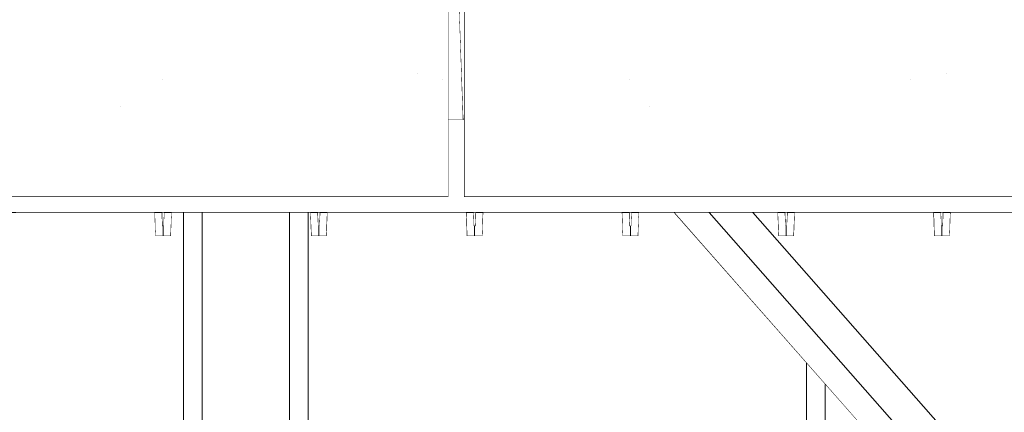
# Model space of a CAD drawing. Units: millimetres. Extents: x 5033201632 to 5033257598, y -4800 to 34800.
# Drawn here: x 5033218685 to 5033219317, y 26487 to 26739 of the extents above; entities that cross this region are included whole.
import ezdxf

# ---------------------------------------------------------------- set-up
doc = ezdxf.new("R2010")
doc.units = ezdxf.units.MM
doc.header["$MEASUREMENT"] = 0
doc.linetypes.add('Wipeout_Contour', pattern=[1000, 0, -1000])
for name, color, linetype in [('Interior - Stair & Railing', 7, 'Continuous'), ('Structural - Bearing', 7, 'Continuous'), ('Terastala.Tekla', 7, 'Continuous')]:
    doc.layers.add(name, color=color, linetype=linetype)
for name, color, linetype, lineweight, true_color in [('Interior - Stair & Railing_Pen_No__181', 7, 'Continuous', 0, 0xe8e8e8), ('Structural - Bearing_Pen_No__181', 7, 'Continuous', 0, 0xe8e8e8), ('Terastala.Tekla_Pen_No__181', 7, 'Continuous', 0, 0xe8e8e8)]:
    doc.layers.add(name, color=color, linetype=linetype, lineweight=lineweight, true_color=true_color)
doc.layers.add('Structural - Bearing_Pen_No__41', color=7, linetype='Continuous', lineweight=25)
pattern_1 = [(0, (5040294756.5, 0), (0, 623.538316), [60.000002, -300.000012]), (0, (5040294936.5, 311.8), (0, 623.538316), [60.000002, -300.000012]), (60, (5040294756.5, 0), (-540.00002, 311.76916), [60.000002, -300.000012]), (60, (5040295116.5, 0), (-540.00002, 311.76916), [60.000002, -300.000012]), (120, (5040294816.5, 0), (540.00002, 311.76916), [60.000002, -300.000012]), (120, (5040295176.5, 0), (540.00002, 311.76916), [60.000002, -300.000012]), (0, (5040294756.51, 60), (0, 120.0000048), [0, -120.0000048, 0, -180.0000072]), (45, (5040294816.51, 60), (-84.8528171, 84.8528171), [0, -90.0000036, 0, -150.000006])]

# ---------------------------------------------------------------- blocks, each defined once
blk = doc.blocks.new('Section Element_80', base_point=(5040294756.51, 0))
at = {"layer": 'Structural - Bearing', "linetype": 'Continuous', "lineweight": 0, "true_color": 0x000000}
h = blk.add_hatch(dxfattribs=at)
h.set_pattern_fill('Structural_Concrete', color=18, style=0, pattern_type=2)
h.set_pattern_definition(pattern_1)
h.paths.add_polyline_path([(5033218970.03, 26625.03), (5033219960.03, 26625.03), (5033219960.03, 26745.03), (5033218970.03, 26745.03)])
at = {"layer": 'Structural - Bearing_Pen_No__41', "color": 7, "linetype": 'Continuous', "lineweight": 25}
for p in [(5033218970.03, 26745.03), (5033219960.03, 26625.03)]:
    blk.add_line(p, (5033218970.03, 26625.03), dxfattribs=at)
blk = doc.blocks.new('Section Element_81', base_point=(5040294756.51, 0))
at = {"layer": 'Structural - Bearing', "linetype": 'Continuous', "lineweight": 0, "true_color": 0x000000}
h = blk.add_hatch(dxfattribs=at)
h.set_pattern_fill('Structural_Concrete', color=18, style=0, pattern_type=2)
h.set_pattern_definition(pattern_1)
h.paths.add_polyline_path([(5033217970.03, 26625.03), (5033218960.03, 26625.03), (5033218960.03, 26745.03), (5033217970.03, 26745.03)])
at = {"layer": 'Structural - Bearing_Pen_No__41', "color": 7, "linetype": 'Continuous', "lineweight": 25}
for p, q in [((5033218960.03, 26745.03), (5033218960.03, 26625.03)), ((5033218960.03, 26625.03), (5033217970.03, 26625.03))]:
    blk.add_line(p, q, dxfattribs=at)
blk = doc.blocks.new('Section Element_380', base_point=(5040294756.51, 0))
at = {"color": 254, "linetype": 'Wipeout_Contour', "lineweight": 0, "ltscale": 30199315673.99361}
blk.add_wipeout([(5033219277.16, 26606.54), (5033219276.88, 26606.55), (5033219276.88, 26600), (5033219281.88, 26600), (5033219282.4, 26615), (5033219277.45, 26615)], dxfattribs=at).dxf.layer = 'Interior - Stair & Railing'
at = {"layer": 'Interior - Stair & Railing_Pen_No__181', "color": 254, "linetype": 'Continuous', "lineweight": 0, "true_color": 0xe8e8e8}
for p, q in [((5033219277.16, 26606.54), (5033219277.45, 26615)), ((5033219282.4, 26615), (5033219281.88, 26600)), ((5033219276.88, 26606.55), (5033219277.16, 26606.54)), ((5033219281.88, 26600), (5033219276.88, 26600)), ((5033219276.88, 26600), (5033219276.88, 26600))]:
    blk.add_line(p, q, dxfattribs=at)
blk = doc.blocks.new('Section Element_381', base_point=(5040294756.51, 0))
at = {"color": 254, "linetype": 'Wipeout_Contour', "lineweight": 0, "ltscale": 30199315073.99365}
blk.add_wipeout([(5033219176.88, 26606.55), (5033219176.88, 26600), (5033219181.88, 26600), (5033219182.4, 26615), (5033219177.45, 26615), (5033219177.16, 26606.54)], dxfattribs=at).dxf.layer = 'Interior - Stair & Railing'
at = {"color": 254, "linetype": 'Wipeout_Contour', "lineweight": 0, "ltscale": 30199315649.36182}
blk.add_wipeout([(5033219276.3, 26615), (5033219271.35, 26615), (5033219271.87, 26600), (5033219276.88, 26600), (5033219276.88, 26606.55), (5033219276.6, 26606.54)], dxfattribs=at).dxf.layer = 'Interior - Stair & Railing'
at = {"layer": 'Interior - Stair & Railing_Pen_No__181', "color": 254, "linetype": 'Continuous', "lineweight": 0, "true_color": 0xe8e8e8}
for p, q in [((5033219177.16, 26606.54), (5033219177.45, 26615)), ((5033219182.4, 26615), (5033219181.88, 26600)), ((5033219271.87, 26600), (5033219271.35, 26615)), ((5033219276.3, 26615), (5033219276.6, 26606.54)), ((5033219176.88, 26606.55), (5033219177.16, 26606.54)), ((5033219276.6, 26606.54), (5033219276.88, 26606.55)), ((5033219276.88, 26606.55), (5033219276.88, 26606.08)), ((5033219276.88, 26606.08), (5033219276.88, 26600)), ((5033219181.88, 26600), (5033219176.88, 26600)), ((5033219176.88, 26600), (5033219176.88, 26600)), ((5033219276.88, 26600), (5033219271.87, 26600))]:
    blk.add_line(p, q, dxfattribs=at)
blk = doc.blocks.new('Section Element_382', base_point=(5040294756.51, 0))
at = {"color": 254, "linetype": 'Wipeout_Contour', "lineweight": 0, "ltscale": 30199314473.9937}
blk.add_wipeout([(5033219077.16, 26606.54), (5033219076.88, 26606.55), (5033219076.88, 26600), (5033219081.88, 26600), (5033219082.4, 26615), (5033219077.45, 26615)], dxfattribs=at).dxf.layer = 'Interior - Stair & Railing'
at = {"color": 254, "linetype": 'Wipeout_Contour', "lineweight": 0, "ltscale": 30199315049.3618}
blk.add_wipeout([(5033219176.3, 26615), (5033219171.35, 26615), (5033219171.87, 26600), (5033219176.88, 26600), (5033219176.88, 26606.55), (5033219176.6, 26606.54)], dxfattribs=at).dxf.layer = 'Interior - Stair & Railing'
at = {"layer": 'Interior - Stair & Railing_Pen_No__181', "color": 254, "linetype": 'Continuous', "lineweight": 0, "true_color": 0xe8e8e8}
for p, q in [((5033219077.16, 26606.54), (5033219077.45, 26615)), ((5033219082.4, 26615), (5033219081.88, 26600)), ((5033219171.87, 26600), (5033219171.35, 26615)), ((5033219176.3, 26615), (5033219176.6, 26606.54)), ((5033219076.88, 26606.55), (5033219077.16, 26606.54)), ((5033219176.6, 26606.54), (5033219176.88, 26606.55)), ((5033219176.88, 26606.55), (5033219176.88, 26600)), ((5033219081.88, 26600), (5033219076.88, 26600)), ((5033219076.88, 26600), (5033219076.88, 26600)), ((5033219176.88, 26600), (5033219171.87, 26600))]:
    blk.add_line(p, q, dxfattribs=at)
blk = doc.blocks.new('Section Element_383', base_point=(5040294756.51, 0))
at = {"color": 254, "linetype": 'Wipeout_Contour', "lineweight": 0, "ltscale": 30199313873.99374}
blk.add_wipeout([(5033218977.16, 26606.54), (5033218976.88, 26606.55), (5033218976.88, 26600), (5033218981.88, 26600), (5033218982.4, 26615), (5033218977.45, 26615)], dxfattribs=at).dxf.layer = 'Interior - Stair & Railing'
at = {"color": 254, "linetype": 'Wipeout_Contour', "lineweight": 0, "ltscale": 30199314449.36185}
blk.add_wipeout([(5033219076.3, 26615), (5033219071.35, 26615), (5033219071.87, 26600), (5033219076.88, 26600), (5033219076.88, 26606.55), (5033219076.6, 26606.54)], dxfattribs=at).dxf.layer = 'Interior - Stair & Railing'
at = {"layer": 'Interior - Stair & Railing_Pen_No__181', "color": 254, "linetype": 'Continuous', "lineweight": 0, "true_color": 0xe8e8e8}
for p, q in [((5033218977.16, 26606.54), (5033218977.45, 26615)), ((5033218982.4, 26615), (5033218981.88, 26600)), ((5033219071.87, 26600), (5033219071.35, 26615)), ((5033219076.3, 26615), (5033219076.6, 26606.54)), ((5033218976.88, 26606.55), (5033218977.16, 26606.54)), ((5033218976.88, 26606.55), (5033218976.88, 26606.55)), ((5033219076.6, 26606.54), (5033219076.88, 26606.55)), ((5033219076.88, 26606.55), (5033219076.88, 26600)), ((5033218981.88, 26600), (5033218976.88, 26600)), ((5033218976.88, 26600), (5033218976.88, 26600)), ((5033219076.88, 26600), (5033219071.87, 26600))]:
    blk.add_line(p, q, dxfattribs=at)
blk = doc.blocks.new('Section Element_384', base_point=(5040294756.51, 0))
at = {"color": 254, "linetype": 'Wipeout_Contour', "lineweight": 0, "ltscale": 40265751594.54787}
blk.add_wipeout([(5033218926.87, 27893.06), (5033218927.17, 27893.08), (5033218969.28, 26675), (5033218970.03, 26675), (5033218970.03, 26745.03), (5033218971.81, 26745.03), (5033218931.88, 27899.99), (5033218926.87, 27899.99)], dxfattribs=at).dxf.layer = 'Interior - Stair & Railing'
at = {"color": 254, "linetype": 'Wipeout_Contour', "lineweight": 0, "ltscale": 30199313273.9938}
blk.add_wipeout([(5033218877.16, 26606.54), (5033218876.88, 26606.55), (5033218876.88, 26600), (5033218881.88, 26600), (5033218882.4, 26615), (5033218877.45, 26615)], dxfattribs=at).dxf.layer = 'Interior - Stair & Railing'
at = {"color": 254, "linetype": 'Wipeout_Contour', "lineweight": 0, "ltscale": 30199313849.36183}
blk.add_wipeout([(5033218976.3, 26615), (5033218971.35, 26615), (5033218971.87, 26600), (5033218976.88, 26600), (5033218976.88, 26606.55), (5033218976.6, 26606.54)], dxfattribs=at).dxf.layer = 'Interior - Stair & Railing'
at = {"layer": 'Interior - Stair & Railing_Pen_No__181', "color": 254, "linetype": 'Continuous', "lineweight": 0, "true_color": 0xe8e8e8}
for p, q in [((5033218969.28, 26675), (5033218927.17, 27893.08)), ((5033218877.16, 26606.54), (5033218877.45, 26615)), ((5033218882.4, 26615), (5033218881.88, 26600)), ((5033218971.87, 26600), (5033218971.35, 26615)), ((5033218976.3, 26615), (5033218976.6, 26606.54)), ((5033218876.88, 26606.55), (5033218877.16, 26606.54)), ((5033218976.6, 26606.54), (5033218976.88, 26606.55)), ((5033218976.88, 26606.55), (5033218976.88, 26600)), ((5033218881.88, 26600), (5033218876.88, 26600)), ((5033218876.88, 26600), (5033218876.88, 26600)), ((5033218976.88, 26600), (5033218971.87, 26600))]:
    blk.add_line(p, q, dxfattribs=at)
blk = doc.blocks.new('Section Element_385', base_point=(5040294756.51, 0))
at = {"color": 254, "linetype": 'Wipeout_Contour', "lineweight": 0, "ltscale": 30199312673.99374}
blk.add_wipeout([(5033218777.16, 26606.54), (5033218776.88, 26606.55), (5033218776.88, 26600), (5033218781.88, 26600), (5033218782.4, 26615), (5033218777.45, 26615)], dxfattribs=at).dxf.layer = 'Interior - Stair & Railing'
at = {"color": 254, "linetype": 'Wipeout_Contour', "lineweight": 0, "ltscale": 30199313249.36195}
blk.add_wipeout([(5033218876.3, 26615), (5033218871.35, 26615), (5033218871.87, 26600), (5033218876.88, 26600), (5033218876.88, 26606.55), (5033218876.6, 26606.54)], dxfattribs=at).dxf.layer = 'Interior - Stair & Railing'
at = {"layer": 'Interior - Stair & Railing_Pen_No__181', "color": 254, "linetype": 'Continuous', "lineweight": 0, "true_color": 0xe8e8e8}
for p, q in [((5033218777.16, 26606.54), (5033218777.45, 26615)), ((5033218782.4, 26615), (5033218781.88, 26600)), ((5033218871.87, 26600), (5033218871.35, 26615)), ((5033218876.3, 26615), (5033218876.6, 26606.54)), ((5033218776.88, 26606.55), (5033218777.16, 26606.54)), ((5033218876.6, 26606.54), (5033218876.88, 26606.55)), ((5033218876.88, 26606.55), (5033218876.88, 26605.13)), ((5033218876.88, 26605.13), (5033218876.88, 26600)), ((5033218781.88, 26600), (5033218776.88, 26600)), ((5033218776.88, 26600), (5033218776.88, 26600)), ((5033218876.88, 26600), (5033218871.87, 26600))]:
    blk.add_line(p, q, dxfattribs=at)
blk = doc.blocks.new('Section Element_386', base_point=(5040294756.51, 0))
at = {"color": 254, "linetype": 'Wipeout_Contour', "lineweight": 0, "ltscale": 30199312649.36193}
blk.add_wipeout([(5033218776.3, 26615), (5033218771.35, 26615), (5033218771.87, 26600), (5033218776.88, 26600), (5033218776.88, 26606.55), (5033218776.6, 26606.54)], dxfattribs=at).dxf.layer = 'Interior - Stair & Railing'
at = {"layer": 'Interior - Stair & Railing_Pen_No__181', "color": 254, "linetype": 'Continuous', "lineweight": 0, "true_color": 0xe8e8e8}
for p, q in [((5033218771.87, 26600), (5033218771.35, 26615)), ((5033218776.3, 26615), (5033218776.6, 26606.54)), ((5033218776.6, 26606.54), (5033218776.88, 26606.55)), ((5033218776.88, 26606.55), (5033218776.88, 26600)), ((5033218776.88, 26600), (5033218771.87, 26600))]:
    blk.add_line(p, q, dxfattribs=at)
blk = doc.blocks.new('Section Element_906', base_point=(5040294756.51, 0))
at = {"color": 254, "linetype": 'Wipeout_Contour', "lineweight": 0, "ltscale": 744917812754.3287}
blk.add_wipeout([(5033210960.03, 26625.03), (5033210070, 26625.03), (5033210070, 26615), (5033246820.08, 26615), (5033246820.08, 26625.03), (5033245970.03, 26625.03), (5033245970.03, 26675), (5033245960.03, 26675), (5033245960.03, 26625.03), (5033244970.03, 26625.03), (5033244970.03, 26675), (5033244960.03, 26675), (5033244960.03, 26625.03), (5033243970.03, 26625.03), (5033243970.03, 26675), (5033243960.03, 26675), (5033243960.03, 26625.03), (5033242970.03, 26625.03), (5033242970.03, 26675), (5033242960.03, 26675), (5033242960.03, 26625.03), (5033241970.03, 26625.03), (5033241970.03, 26675), (5033241960.03, 26675), (5033241960.03, 26625.03), (5033240970.03, 26625.03), (5033240970.03, 26675), (5033240960.03, 26675), (5033240960.03, 26625.03), (5033239970.03, 26625.03), (5033239970.03, 26675), (5033239960.03, 26675), (5033239960.03, 26625.03), (5033238970.03, 26625.03), (5033238970.03, 26675), (5033238960.03, 26675), (5033238960.03, 26625.03), (5033237970.03, 26625.03), (5033237970.03, 26675), (5033237960.03, 26675), (5033237960.03, 26625.03), (5033236970.03, 26625.03), (5033236970.03, 26675), (5033236960.03, 26675), (5033236960.03, 26625.03), (5033235970.03, 26625.03), (5033235970.03, 26675), (5033235960.03, 26675), (5033235960.03, 26625.03), (5033234970.03, 26625.03), (5033234970.03, 26675), (5033234960.03, 26675), (5033234960.03, 26625.03), (5033233970.03, 26625.03), (5033233970.03, 26675), (5033233960.03, 26675), (5033233960.03, 26625.03), (5033232970.03, 26625.03), (5033232970.03, 26675), (5033232960.03, 26675), (5033232960.03, 26625.03), (5033231970.03, 26625.03), (5033231970.03, 26675), (5033231960.03, 26675), (5033231960.03, 26625.03), (5033230970.03, 26625.03), (5033230970.03, 26675), (5033230960.03, 26675), (5033230960.03, 26625.03), (5033229970.03, 26625.03), (5033229970.03, 26675), (5033229960.03, 26675), (5033229960.03, 26625.03), (5033228970.03, 26625.03), (5033228970.03, 26675), (5033228960.03, 26675), (5033228960.03, 26625.03), (5033227970.03, 26625.03), (5033227970.03, 26675), (5033227960.03, 26675), (5033227960.03, 26625.03), (5033226970.03, 26625.03), (5033226970.03, 26675), (5033226960.03, 26675), (5033226960.03, 26625.03), (5033225970.03, 26625.03), (5033225970.03, 26675), (5033225960.03, 26675), (5033225960.03, 26625.03), (5033224970.03, 26625.03), (5033224970.03, 26675), (5033224960.03, 26675), (5033224960.03, 26625.03), (5033223970.03, 26625.03), (5033223970.03, 26675), (5033223960.03, 26675), (5033223960.03, 26625.03), (5033222970.03, 26625.03), (5033222970.03, 26675), (5033222960.03, 26675), (5033222960.03, 26625.03), (5033221970.03, 26625.03), (5033221970.03, 26675), (5033221960.03, 26675), (5033221960.03, 26625.03), (5033220970.03, 26625.03), (5033220970.03, 26675), (5033220960.03, 26675), (5033220960.03, 26625.03), (5033219970.03, 26625.03), (5033219970.03, 26675), (5033219960.03, 26675), (5033219960.03, 26625.03), (5033218970.03, 26625.03), (5033218970.03, 26675), (5033218960.03, 26675), (5033218960.03, 26625.03), (5033217970.03, 26625.03), (5033217970.03, 26675), (5033217960.03, 26675), (5033217960.03, 26625.03), (5033216970.03, 26625.03), (5033216970.03, 26675), (5033216960.03, 26675), (5033216960.03, 26625.03), (5033215970.03, 26625.03), (5033215970.03, 26675), (5033215960.03, 26675), (5033215960.03, 26625.03), (5033214970.03, 26625.03), (5033214970.03, 26675), (5033214960.03, 26675), (5033214960.03, 26625.03), (5033213970.03, 26625.03), (5033213970.03, 26675), (5033213960.03, 26675), (5033213960.03, 26625.03), (5033212970.03, 26625.03), (5033212970.03, 26675), (5033212960.03, 26675), (5033212960.03, 26625.03), (5033211970.03, 26625.03), (5033211970.03, 26675), (5033211960.03, 26675), (5033211960.03, 26625.03), (5033210970.03, 26625.03), (5033210970.03, 26675), (5033210960.03, 26675)], dxfattribs=at).dxf.layer = 'Terastala.Tekla'
at = {"layer": 'Terastala.Tekla_Pen_No__181', "color": 254, "linetype": 'Continuous', "lineweight": 0, "true_color": 0xe8e8e8}
for p, q in [((5033218960.03, 26675), (5033218970.03, 26675)), ((5033218339.99, 26615), (5033220099.99, 26615))]:
    blk.add_line(p, q, dxfattribs=at)
blk = doc.blocks.new('Section Element_1129', base_point=(5040294756.51, 0))
at = {"color": 254, "linetype": 'Wipeout_Contour', "lineweight": 0, "ltscale": 90597950718.54056}
blk.add_wipeout([(5033219171.35, 26615), (5033219155.38, 26615), (5033219967.31, 25694.04), (5033220034.84, 25690.73), (5033220034.84, 25690.68), (5033220099.99, 25687.48), (5033220099.99, 25791.53), (5033219382.08, 26605.85), (5033219381.88, 26600), (5033219371.87, 26600), (5033219371.35, 26615), (5033219282.4, 26615), (5033219281.88, 26600), (5033219271.87, 26600), (5033219271.35, 26615), (5033219182.4, 26615), (5033219181.88, 26600), (5033219171.87, 26600)], dxfattribs=at).dxf.layer = 'Terastala.Tekla'
at = {"color": 254, "linetype": 'Wipeout_Contour', "lineweight": 0, "ltscale": 25166095884.73136}
blk.add_wipeout([(5033219176.3, 26615), (5033219176.6, 26606.54), (5033219176.88, 26606.55), (5033219177.16, 26606.54), (5033219177.45, 26615)], dxfattribs=at).dxf.layer = 'Terastala.Tekla'
at = {"color": 254, "linetype": 'Wipeout_Contour', "lineweight": 0, "ltscale": 25166096384.73131}
blk.add_wipeout([(5033219276.3, 26615), (5033219276.6, 26606.54), (5033219276.88, 26606.55), (5033219277.16, 26606.54), (5033219277.45, 26615)], dxfattribs=at).dxf.layer = 'Terastala.Tekla'
at = {"color": 254, "linetype": 'Wipeout_Contour', "lineweight": 0, "ltscale": 20132878217.04242}
blk.add_wipeout([(5033219141.39, 26615), (5033219952.68, 25694.75), (5033219967.31, 25694.04), (5033219155.38, 26615)], dxfattribs=at).dxf.layer = 'Terastala.Tekla'
at = {"color": 254, "linetype": 'Wipeout_Contour', "lineweight": 0, "ltscale": 20132878167.45703}
blk.add_wipeout([(5033219141.39, 26615), (5033219131.14, 26615), (5033219941.97, 25695.28), (5033219952.68, 25694.75)], dxfattribs=at).dxf.layer = 'Terastala.Tekla'
at = {"color": 254, "linetype": 'Wipeout_Contour', "lineweight": 0, "ltscale": 20132878138.82871}
blk.add_wipeout([(5033219131.14, 26615), (5033219127.39, 26615), (5033219938.05, 25695.47), (5033219941.97, 25695.28)], dxfattribs=at).dxf.layer = 'Terastala.Tekla'
at = {"color": 254, "linetype": 'Wipeout_Contour', "lineweight": 0, "ltscale": 20132878084.80871}
blk.add_wipeout([(5033219104.73, 26615), (5033219914.37, 25696.63), (5033219938.05, 25695.47), (5033219127.39, 26615)], dxfattribs=at).dxf.layer = 'Terastala.Tekla'
at = {"layer": 'Terastala.Tekla_Pen_No__181', "color": 254, "linetype": 'Continuous', "lineweight": 0, "true_color": 0xe8e8e8}
for p, q in [((5033219914.37, 25696.63), (5033219104.73, 26615)), ((5033219938.05, 25695.47), (5033219127.39, 26615)), ((5033219967.31, 25694.04), (5033219155.38, 26615))]:
    blk.add_line(p, q, dxfattribs=at)
blk = doc.blocks.new('Section Element_1213', base_point=(5040294756.51, 0))
at = {"color": 254, "linetype": 'Wipeout_Contour', "lineweight": 0, "ltscale": 30199313629.65656}
blk.add_wipeout([(5033218886.89, 26745.03), (5033218960.03, 26745.03), (5033218960.03, 26675), (5033218969.28, 26675), (5033218966.06, 26768.03), (5033218887.69, 26768.03)], dxfattribs=at).dxf.layer = 'Structural - Bearing'
at = {"color": 254, "linetype": 'Wipeout_Contour', "lineweight": 0, "ltscale": 100664372551.5486}
blk.add_wipeout([(5033218469.99, 25767.4), (5033218789.99, 25751.71), (5033218789.99, 26615), (5033218782.4, 26615), (5033218781.88, 26600), (5033218771.87, 26600), (5033218771.35, 26615), (5033218682.4, 26615), (5033218681.88, 26600), (5033218671.87, 26600), (5033218671.35, 26615), (5033218582.4, 26615), (5033218581.88, 26600), (5033218571.87, 26600), (5033218571.35, 26615), (5033218482.4, 26615), (5033218481.88, 26600), (5033218471.87, 26600), (5033218471.35, 26615), (5033218469.99, 26615)], dxfattribs=at).dxf.layer = 'Structural - Bearing'
at = {"color": 254, "linetype": 'Wipeout_Contour', "lineweight": 0, "ltscale": 85564722950.16176}
blk.add_wipeout([(5033218869.99, 25747.79), (5033219189.99, 25732.1), (5033219189.99, 26518.28), (5033219104.73, 26615), (5033219082.4, 26615), (5033219081.88, 26600), (5033219071.87, 26600), (5033219071.35, 26615), (5033218982.4, 26615), (5033218981.88, 26600), (5033218971.87, 26600), (5033218971.35, 26615), (5033218882.4, 26615), (5033218881.88, 26600), (5033218871.87, 26600), (5033218871.35, 26615), (5033218869.99, 26615)], dxfattribs=at).dxf.layer = 'Structural - Bearing'
at = {"color": 254, "linetype": 'Wipeout_Contour', "lineweight": 0, "ltscale": 25166093884.73151}
blk.add_wipeout([(5033218777.45, 26615), (5033218776.3, 26615), (5033218776.6, 26606.54), (5033218776.88, 26606.55), (5033218777.16, 26606.54)], dxfattribs=at).dxf.layer = 'Structural - Bearing'
at = {"color": 254, "linetype": 'Wipeout_Contour', "lineweight": 0, "ltscale": 25166094384.73145}
blk.add_wipeout([(5033218877.45, 26615), (5033218876.3, 26615), (5033218876.6, 26606.54), (5033218876.88, 26606.55), (5033218877.16, 26606.54)], dxfattribs=at).dxf.layer = 'Structural - Bearing'
at = {"color": 254, "linetype": 'Wipeout_Contour', "lineweight": 0, "ltscale": 25166094884.73126}
blk.add_wipeout([(5033218976.3, 26615), (5033218976.6, 26606.54), (5033218976.88, 26606.55), (5033218977.16, 26606.54), (5033218977.45, 26615)], dxfattribs=at).dxf.layer = 'Structural - Bearing'
at = {"color": 254, "linetype": 'Wipeout_Contour', "lineweight": 0, "ltscale": 25166095384.73143}
blk.add_wipeout([(5033219076.3, 26615), (5033219076.6, 26606.54), (5033219076.88, 26606.55), (5033219077.16, 26606.54), (5033219077.45, 26615)], dxfattribs=at).dxf.layer = 'Structural - Bearing'
blk = doc.blocks.new('Section Element_1276', base_point=(5040294756.51, 0))
at = {"color": 254, "linetype": 'Wipeout_Contour', "lineweight": 0, "ltscale": 25166096153.95475}
blk.add_wipeout([(5033219257.99, 26441.15), (5033219201.99, 26504.67), (5033219201.99, 25731.51), (5033219233.7, 25729.96), (5033219257.99, 25728.78)], dxfattribs=at).dxf.layer = 'Structural - Bearing'
at = {"color": 254, "linetype": 'Wipeout_Contour', "lineweight": 0, "ltscale": 20132876784.25066}
blk.add_wipeout([(5033219189.99, 25732.1), (5033219201.99, 25731.51), (5033219201.99, 26504.67), (5033219189.99, 26518.28)], dxfattribs=at).dxf.layer = 'Structural - Bearing'
at = {"layer": 'Structural - Bearing_Pen_No__181', "color": 254, "linetype": 'Continuous', "lineweight": 0, "true_color": 0xe8e8e8}
for p, q in [((5033219189.99, 25732.1), (5033219189.99, 26518.28)), ((5033219201.99, 25731.51), (5033219201.99, 26504.67))]:
    blk.add_line(p, q, dxfattribs=at)
blk = doc.blocks.new('Section Element_1277', base_point=(5040294756.51, 0))
at = {"color": 254, "linetype": 'Wipeout_Contour', "lineweight": 0, "ltscale": 20132875456.2518}
blk.add_wipeout([(5033218857.99, 25748.37), (5033218869.99, 25747.79), (5033218869.99, 26615), (5033218857.99, 26615)], dxfattribs=at).dxf.layer = 'Structural - Bearing'
at = {"layer": 'Structural - Bearing_Pen_No__181', "color": 254, "linetype": 'Continuous', "lineweight": 0, "true_color": 0xe8e8e8}
blk.add_line((5033218869.99, 25747.79), (5033218869.99, 26615), dxfattribs=at)
at = {"color": 254, "linetype": 'Wipeout_Contour', "lineweight": 0, "ltscale": 20132875320.25179}
blk.add_wipeout([(5033218801.99, 25751.12), (5033218857.99, 25748.37), (5033218857.99, 26615), (5033218801.99, 26615)], dxfattribs=at).dxf.layer = 'Structural - Bearing'
at = {"layer": 'Structural - Bearing_Pen_No__181', "color": 254, "linetype": 'Continuous', "lineweight": 0, "true_color": 0xe8e8e8}
blk.add_line((5033218857.99, 25748.37), (5033218857.99, 26615), dxfattribs=at)
at = {"color": 254, "linetype": 'Wipeout_Contour', "lineweight": 0, "ltscale": 20132875184.25181}
blk.add_wipeout([(5033218789.99, 26615), (5033218789.99, 25751.71), (5033218801.99, 25751.12), (5033218801.99, 26615)], dxfattribs=at).dxf.layer = 'Structural - Bearing'
at = {"layer": 'Structural - Bearing_Pen_No__181', "color": 254, "linetype": 'Continuous', "lineweight": 0, "true_color": 0xe8e8e8}
for p, q in [((5033218789.99, 25751.71), (5033218789.99, 26615)), ((5033218801.99, 25751.12), (5033218801.99, 26615))]:
    blk.add_line(p, q, dxfattribs=at)

msp = doc.modelspace()

# ---------------------------------------------------------------- block references
at = {"layer": 'Structural - Bearing', "lineweight": 0}
for name in ['Section Element_81', 'Section Element_80']:
    msp.add_blockref(name, (5040294756.508519, 0), dxfattribs=at)

# ---------------------------------------------------------------- next in the draw order: block references
at = {"layer": 'Interior - Stair & Railing', "lineweight": 0}
msp.add_blockref('Section Element_380', (5040294756.508519, 0), dxfattribs=at)

# ---------------------------------------------------------------- next in the draw order: block references
msp.add_blockref('Section Element_381', (5040294756.508519, 0), dxfattribs=at)

# ---------------------------------------------------------------- next in the draw order: block references
msp.add_blockref('Section Element_382', (5040294756.508519, 0), dxfattribs=at)

# ---------------------------------------------------------------- next in the draw order: block references
msp.add_blockref('Section Element_383', (5040294756.508519, 0), dxfattribs=at)

# ---------------------------------------------------------------- next in the draw order: block references
msp.add_blockref('Section Element_384', (5040294756.508519, 0), dxfattribs=at)

# ---------------------------------------------------------------- next in the draw order: block references
msp.add_blockref('Section Element_385', (5040294756.508519, 0), dxfattribs=at)

# ---------------------------------------------------------------- next in the draw order: block references
msp.add_blockref('Section Element_386', (5040294756.508519, 0), dxfattribs=at)

# ---------------------------------------------------------------- next in the draw order: block references
at = {"layer": 'Terastala.Tekla', "lineweight": 0}
msp.add_blockref('Section Element_906', (5040294756.508519, 0), dxfattribs=at)

# ---------------------------------------------------------------- next in the draw order: block references
msp.add_blockref('Section Element_1129', (5040294756.508519, 0), dxfattribs=at)

# ---------------------------------------------------------------- next in the draw order: block references
at = {"layer": 'Structural - Bearing', "lineweight": 0}
msp.add_blockref('Section Element_1213', (5040294756.508519, 0), dxfattribs=at)

# ---------------------------------------------------------------- next in the draw order: block references
for name in ['Section Element_1277', 'Section Element_1276']:
    msp.add_blockref(name, (5040294756.508519, 0), dxfattribs=at)

doc.saveas('drawing.dxf')
